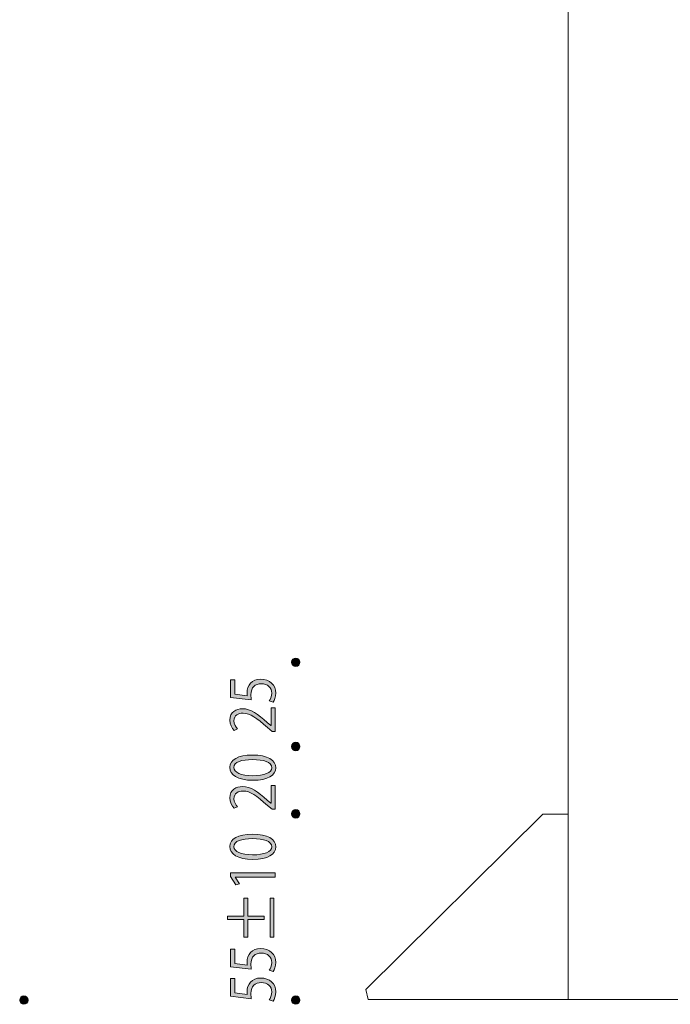
# Model space of a CAD drawing. Units: inches. Extents: x 26 to 1877, y -576 to 463.
# Drawn here: x 32 to 70, y 101 to 160 of the extents above; entities that cross this region are included whole.
import ezdxf

# ---------------------------------------------------------------- set-up
doc = ezdxf.new("R2010")
doc.units = ezdxf.units.IN
doc.header["$MEASUREMENT"] = 0

# ---------------------------------------------------------------- blocks, each defined once
blk = doc.blocks.new('block 72')
h = blk.add_hatch(color=29)
h.dxf.hatch_style = 2
edge = h.paths.add_edge_path()
edge.add_spline(control_points=[(45.443, 109.982), (44.519, 109.982), (44.071, 110.306), (44.071, 110.751), (44.071, 111.202), (44.544, 111.478), (45.408, 111.478), (46.324, 111.478), (46.797, 111.189), (46.797, 110.716), (46.797, 110.284), (46.324, 109.982), (45.443, 109.982)], knot_values=[0, 0, 0, 0, 1, 1, 1, 2, 2, 2, 3, 3, 3, 4, 4, 4, 4], degree=3, periodic=1)
edge = h.paths.add_edge_path()
edge.add_spline(control_points=[(45.422, 111.211), (44.762, 111.211), (44.308, 111.069), (44.308, 110.735), (44.308, 110.452), (44.727, 110.252), (45.422, 110.252), (46.116, 110.252), (46.557, 110.427), (46.557, 110.725), (46.557, 111.078), (46.049, 111.211), (45.422, 111.211)], knot_values=[0, 0, 0, 0, 1, 1, 1, 2, 2, 2, 3, 3, 3, 4, 4, 4, 4], degree=3, periodic=1)
h = blk.add_hatch(color=29)
h.dxf.hatch_style = 2
h.paths.add_polyline_path([(46.754, 108.932), (44.389, 108.932), (44.389, 108.925), (44.639, 108.535), (44.42, 108.471), (44.114, 108.963), (44.114, 109.189), (46.754, 109.189)])
h = blk.add_hatch(color=29)
h.dxf.hatch_style = 2
h.paths.add_polyline_path([(44.907, 107.678), (45.129, 107.678), (45.129, 106.617), (46.109, 106.617), (46.109, 106.42), (45.129, 106.42), (45.129, 105.36), (44.907, 105.36), (44.907, 106.42), (43.923, 106.42), (43.923, 106.617), (44.907, 106.617)])
h.paths.add_polyline_path([(46.462, 105.36), (46.462, 107.687), (46.684, 107.687), (46.684, 105.36)])
h = blk.add_hatch(color=29)
h.dxf.hatch_style = 2
edge = h.paths.add_edge_path()
edge.add_spline(control_points=[(44.114, 104.658), (44.114, 104.658), (44.357, 104.658), (44.357, 104.658), (44.357, 104.658), (44.357, 103.804), (44.357, 103.804), (44.357, 103.804), (45.104, 103.705), (45.104, 103.705), (45.097, 103.756), (45.09, 103.807), (45.09, 103.89), (45.09, 104.312), (45.369, 104.69), (45.901, 104.69), (46.423, 104.69), (46.797, 104.341), (46.797, 103.87), (46.797, 103.632), (46.719, 103.432), (46.642, 103.324), (46.642, 103.324), (46.412, 103.4), (46.412, 103.4), (46.479, 103.489), (46.56, 103.664), (46.56, 103.87), (46.56, 104.169), (46.317, 104.426), (45.936, 104.423), (45.573, 104.423), (45.319, 104.213), (45.319, 103.769), (45.319, 103.642), (45.33, 103.543), (45.344, 103.464), (45.344, 103.464), (44.114, 103.613), (44.114, 103.613), (44.114, 103.613), (44.114, 104.658), (44.114, 104.658)], knot_values=[0, 0, 0, 0, 1, 1, 1, 2, 2, 2, 3, 3, 3, 4, 4, 4, 5, 5, 5, 6, 6, 6, 7, 7, 7, 8, 8, 8, 9, 9, 9, 10, 10, 10, 11, 11, 11, 12, 12, 12, 13, 13, 13, 14, 14, 14, 14], degree=3, periodic=1)
h = blk.add_hatch(color=29)
h.dxf.hatch_style = 2
edge = h.paths.add_edge_path()
edge.add_spline(control_points=[(44.114, 102.909), (44.114, 102.909), (44.357, 102.909), (44.357, 102.909), (44.357, 102.909), (44.357, 102.054), (44.357, 102.054), (44.357, 102.054), (45.104, 101.956), (45.104, 101.956), (45.097, 102.007), (45.09, 102.058), (45.09, 102.14), (45.09, 102.563), (45.369, 102.94), (45.901, 102.94), (46.423, 102.94), (46.797, 102.591), (46.797, 102.121), (46.797, 101.883), (46.719, 101.683), (46.642, 101.575), (46.642, 101.575), (46.412, 101.651), (46.412, 101.651), (46.479, 101.74), (46.56, 101.915), (46.56, 102.121), (46.56, 102.42), (46.317, 102.677), (45.936, 102.674), (45.573, 102.674), (45.319, 102.464), (45.319, 102.019), (45.319, 101.892), (45.33, 101.794), (45.344, 101.714), (45.344, 101.714), (44.114, 101.864), (44.114, 101.864), (44.114, 101.864), (44.114, 102.909), (44.114, 102.909)], knot_values=[0, 0, 0, 0, 1, 1, 1, 2, 2, 2, 3, 3, 3, 4, 4, 4, 5, 5, 5, 6, 6, 6, 7, 7, 7, 8, 8, 8, 9, 9, 9, 10, 10, 10, 11, 11, 11, 12, 12, 12, 13, 13, 13, 14, 14, 14, 14], degree=3, periodic=1)
at = {"lineweight": 0}
for points in [[(46.754, 108.932), (44.389, 108.932), (44.389, 108.925), (44.639, 108.535), (44.42, 108.471), (44.114, 108.963), (44.114, 109.189), (46.754, 109.189), (46.754, 108.932)], [(44.907, 107.678), (45.129, 107.678), (45.129, 106.617), (46.109, 106.617), (46.109, 106.42), (45.129, 106.42), (45.129, 105.36), (44.907, 105.36), (44.907, 106.42), (43.923, 106.42), (43.923, 106.617), (44.907, 106.617), (44.907, 107.678)], [(46.462, 105.36), (46.462, 107.687), (46.684, 107.687), (46.684, 105.36), (46.462, 105.36)]]:
    blk.add_lwpolyline(points, dxfattribs=at)
for points, knots in [([(45.443, 109.982), (44.519, 109.982), (44.071, 110.306), (44.071, 110.751), (44.071, 111.202), (44.544, 111.478), (45.408, 111.478), (46.324, 111.478), (46.797, 111.189), (46.797, 110.716), (46.797, 110.284), (46.324, 109.982), (45.443, 109.982)], [0, 0, 0, 0, 1, 1, 1, 2, 2, 2, 3, 3, 3, 4, 4, 4, 4]), ([(45.422, 111.211), (44.762, 111.211), (44.308, 111.069), (44.308, 110.735), (44.308, 110.452), (44.727, 110.252), (45.422, 110.252), (46.116, 110.252), (46.557, 110.427), (46.557, 110.725), (46.557, 111.078), (46.049, 111.211), (45.422, 111.211)], [0, 0, 0, 0, 1, 1, 1, 2, 2, 2, 3, 3, 3, 4, 4, 4, 4]), ([(44.114, 104.658), (44.114, 104.658), (44.357, 104.658), (44.357, 104.658), (44.357, 104.658), (44.357, 103.804), (44.357, 103.804), (44.357, 103.804), (45.104, 103.705), (45.104, 103.705), (45.097, 103.756), (45.09, 103.807), (45.09, 103.89), (45.09, 104.312), (45.369, 104.69), (45.901, 104.69), (46.423, 104.69), (46.797, 104.341), (46.797, 103.87), (46.797, 103.632), (46.719, 103.432), (46.642, 103.324), (46.642, 103.324), (46.412, 103.4), (46.412, 103.4), (46.479, 103.489), (46.56, 103.664), (46.56, 103.87), (46.56, 104.169), (46.317, 104.426), (45.936, 104.423), (45.573, 104.423), (45.319, 104.213), (45.319, 103.769), (45.319, 103.642), (45.33, 103.543), (45.344, 103.464), (45.344, 103.464), (44.114, 103.613), (44.114, 103.613), (44.114, 103.613), (44.114, 104.658), (44.114, 104.658)], [0, 0, 0, 0, 1, 1, 1, 2, 2, 2, 3, 3, 3, 4, 4, 4, 5, 5, 5, 6, 6, 6, 7, 7, 7, 8, 8, 8, 9, 9, 9, 10, 10, 10, 11, 11, 11, 12, 12, 12, 13, 13, 13, 14, 14, 14, 14]), ([(44.114, 102.909), (44.114, 102.909), (44.357, 102.909), (44.357, 102.909), (44.357, 102.909), (44.357, 102.054), (44.357, 102.054), (44.357, 102.054), (45.104, 101.956), (45.104, 101.956), (45.097, 102.007), (45.09, 102.058), (45.09, 102.14), (45.09, 102.563), (45.369, 102.94), (45.901, 102.94), (46.423, 102.94), (46.797, 102.591), (46.797, 102.121), (46.797, 101.883), (46.719, 101.683), (46.642, 101.575), (46.642, 101.575), (46.412, 101.651), (46.412, 101.651), (46.479, 101.74), (46.56, 101.915), (46.56, 102.121), (46.56, 102.42), (46.317, 102.677), (45.936, 102.674), (45.573, 102.674), (45.319, 102.464), (45.319, 102.019), (45.319, 101.892), (45.33, 101.794), (45.344, 101.714), (45.344, 101.714), (44.114, 101.864), (44.114, 101.864), (44.114, 101.864), (44.114, 102.909), (44.114, 102.909)], [0, 0, 0, 0, 1, 1, 1, 2, 2, 2, 3, 3, 3, 4, 4, 4, 5, 5, 5, 6, 6, 6, 7, 7, 7, 8, 8, 8, 9, 9, 9, 10, 10, 10, 11, 11, 11, 12, 12, 12, 13, 13, 13, 14, 14, 14, 14])]:
    blk.add_open_spline(points, degree=3, knots=knots, dxfattribs=at)
blk = doc.blocks.new('block 73')
h = blk.add_hatch(color=29)
h.dxf.hatch_style = 2
edge = h.paths.add_edge_path()
edge.add_spline(control_points=[(45.443, 114.676), (44.519, 114.676), (44.071, 114.999), (44.071, 115.444), (44.071, 115.895), (44.544, 116.171), (45.408, 116.171), (46.324, 116.171), (46.797, 115.882), (46.797, 115.409), (46.797, 114.977), (46.324, 114.676), (45.443, 114.676)], knot_values=[0, 0, 0, 0, 1, 1, 1, 2, 2, 2, 3, 3, 3, 4, 4, 4, 4], degree=3, periodic=1)
edge = h.paths.add_edge_path()
edge.add_spline(control_points=[(45.422, 115.904), (44.762, 115.904), (44.308, 115.762), (44.308, 115.428), (44.308, 115.145), (44.727, 114.945), (45.422, 114.945), (46.116, 114.945), (46.557, 115.12), (46.557, 115.419), (46.557, 115.771), (46.049, 115.904), (45.422, 115.904)], knot_values=[0, 0, 0, 0, 1, 1, 1, 2, 2, 2, 3, 3, 3, 4, 4, 4, 4], degree=3, periodic=1)
h = blk.add_hatch(color=29)
h.dxf.hatch_style = 2
edge = h.paths.add_edge_path()
edge.add_spline(control_points=[(46.754, 114.362), (46.754, 114.362), (46.754, 112.955), (46.754, 112.955), (46.754, 112.955), (46.575, 112.955), (46.575, 112.955), (46.575, 112.955), (46.303, 113.187), (46.303, 113.187), (45.669, 113.752), (45.284, 114.037), (44.854, 114.037), (44.572, 114.037), (44.311, 113.927), (44.311, 113.583), (44.311, 113.393), (44.427, 113.221), (44.53, 113.107), (44.53, 113.107), (44.325, 113.018), (44.325, 113.018), (44.181, 113.164), (44.068, 113.38), (44.068, 113.634), (44.068, 114.114), (44.456, 114.304), (44.819, 114.304), (45.316, 114.304), (45.739, 113.99), (46.289, 113.498), (46.289, 113.498), (46.508, 113.31), (46.508, 113.31), (46.508, 113.31), (46.515, 113.31), (46.515, 113.31), (46.515, 113.31), (46.515, 114.362), (46.515, 114.362), (46.515, 114.362), (46.754, 114.362), (46.754, 114.362)], knot_values=[0, 0, 0, 0, 1, 1, 1, 2, 2, 2, 3, 3, 3, 4, 4, 4, 5, 5, 5, 6, 6, 6, 7, 7, 7, 8, 8, 8, 9, 9, 9, 10, 10, 10, 11, 11, 11, 12, 12, 12, 13, 13, 13, 14, 14, 14, 14], degree=3, periodic=1)
at = {"lineweight": 0}
for points, knots in [([(45.443, 114.676), (44.519, 114.676), (44.071, 114.999), (44.071, 115.444), (44.071, 115.895), (44.544, 116.171), (45.408, 116.171), (46.324, 116.171), (46.797, 115.882), (46.797, 115.409), (46.797, 114.977), (46.324, 114.676), (45.443, 114.676)], [0, 0, 0, 0, 1, 1, 1, 2, 2, 2, 3, 3, 3, 4, 4, 4, 4]), ([(45.422, 115.904), (44.762, 115.904), (44.308, 115.762), (44.308, 115.428), (44.308, 115.145), (44.727, 114.945), (45.422, 114.945), (46.116, 114.945), (46.557, 115.12), (46.557, 115.419), (46.557, 115.771), (46.049, 115.904), (45.422, 115.904)], [0, 0, 0, 0, 1, 1, 1, 2, 2, 2, 3, 3, 3, 4, 4, 4, 4]), ([(46.754, 114.362), (46.754, 114.362), (46.754, 112.955), (46.754, 112.955), (46.754, 112.955), (46.575, 112.955), (46.575, 112.955), (46.575, 112.955), (46.303, 113.187), (46.303, 113.187), (45.669, 113.752), (45.284, 114.037), (44.854, 114.037), (44.572, 114.037), (44.311, 113.927), (44.311, 113.583), (44.311, 113.393), (44.427, 113.221), (44.53, 113.107), (44.53, 113.107), (44.325, 113.018), (44.325, 113.018), (44.181, 113.164), (44.068, 113.38), (44.068, 113.634), (44.068, 114.114), (44.456, 114.304), (44.819, 114.304), (45.316, 114.304), (45.739, 113.99), (46.289, 113.498), (46.289, 113.498), (46.508, 113.31), (46.508, 113.31), (46.508, 113.31), (46.515, 113.31), (46.515, 113.31), (46.515, 113.31), (46.515, 114.362), (46.515, 114.362), (46.515, 114.362), (46.754, 114.362), (46.754, 114.362)], [0, 0, 0, 0, 1, 1, 1, 2, 2, 2, 3, 3, 3, 4, 4, 4, 5, 5, 5, 6, 6, 6, 7, 7, 7, 8, 8, 8, 9, 9, 9, 10, 10, 10, 11, 11, 11, 12, 12, 12, 13, 13, 13, 14, 14, 14, 14])]:
    blk.add_open_spline(points, degree=3, knots=knots, dxfattribs=at)
blk = doc.blocks.new('block 74')
h = blk.add_hatch(color=29)
h.dxf.hatch_style = 2
edge = h.paths.add_edge_path()
edge.add_spline(control_points=[(44.114, 120.642), (44.114, 120.642), (44.357, 120.642), (44.357, 120.642), (44.357, 120.642), (44.357, 119.788), (44.357, 119.788), (44.357, 119.788), (45.104, 119.689), (45.104, 119.689), (45.097, 119.74), (45.09, 119.791), (45.09, 119.873), (45.09, 120.296), (45.369, 120.674), (45.901, 120.674), (46.423, 120.674), (46.797, 120.324), (46.797, 119.854), (46.797, 119.616), (46.719, 119.416), (46.642, 119.308), (46.642, 119.308), (46.412, 119.384), (46.412, 119.384), (46.479, 119.473), (46.56, 119.648), (46.56, 119.854), (46.56, 120.153), (46.317, 120.41), (45.936, 120.407), (45.573, 120.407), (45.319, 120.197), (45.319, 119.753), (45.319, 119.626), (45.33, 119.527), (45.344, 119.448), (45.344, 119.448), (44.114, 119.597), (44.114, 119.597), (44.114, 119.597), (44.114, 120.642), (44.114, 120.642)], knot_values=[0, 0, 0, 0, 1, 1, 1, 2, 2, 2, 3, 3, 3, 4, 4, 4, 5, 5, 5, 6, 6, 6, 7, 7, 7, 8, 8, 8, 9, 9, 9, 10, 10, 10, 11, 11, 11, 12, 12, 12, 13, 13, 13, 14, 14, 14, 14], degree=3, periodic=1)
h = blk.add_hatch(color=29)
h.dxf.hatch_style = 2
edge = h.paths.add_edge_path()
edge.add_spline(control_points=[(46.754, 118.978), (46.754, 118.978), (46.754, 117.571), (46.754, 117.571), (46.754, 117.571), (46.575, 117.571), (46.575, 117.571), (46.575, 117.571), (46.303, 117.803), (46.303, 117.803), (45.669, 118.369), (45.284, 118.654), (44.854, 118.654), (44.572, 118.654), (44.311, 118.543), (44.311, 118.2), (44.311, 118.01), (44.427, 117.838), (44.53, 117.724), (44.53, 117.724), (44.325, 117.635), (44.325, 117.635), (44.181, 117.781), (44.068, 117.997), (44.068, 118.251), (44.068, 118.731), (44.456, 118.921), (44.819, 118.921), (45.316, 118.921), (45.739, 118.607), (46.289, 118.114), (46.289, 118.114), (46.508, 117.927), (46.508, 117.927), (46.508, 117.927), (46.515, 117.927), (46.515, 117.927), (46.515, 117.927), (46.515, 118.978), (46.515, 118.978), (46.515, 118.978), (46.754, 118.978), (46.754, 118.978)], knot_values=[0, 0, 0, 0, 1, 1, 1, 2, 2, 2, 3, 3, 3, 4, 4, 4, 5, 5, 5, 6, 6, 6, 7, 7, 7, 8, 8, 8, 9, 9, 9, 10, 10, 10, 11, 11, 11, 12, 12, 12, 13, 13, 13, 14, 14, 14, 14], degree=3, periodic=1)
at = {"lineweight": 0}
for points in [[(44.114, 120.642), (44.114, 120.642), (44.357, 120.642), (44.357, 120.642), (44.357, 120.642), (44.357, 119.788), (44.357, 119.788), (44.357, 119.788), (45.104, 119.689), (45.104, 119.689), (45.097, 119.74), (45.09, 119.791), (45.09, 119.873), (45.09, 120.296), (45.369, 120.674), (45.901, 120.674), (46.423, 120.674), (46.797, 120.324), (46.797, 119.854), (46.797, 119.616), (46.719, 119.416), (46.642, 119.308), (46.642, 119.308), (46.412, 119.384), (46.412, 119.384), (46.479, 119.473), (46.56, 119.648), (46.56, 119.854), (46.56, 120.153), (46.317, 120.41), (45.936, 120.407), (45.573, 120.407), (45.319, 120.197), (45.319, 119.753), (45.319, 119.626), (45.33, 119.527), (45.344, 119.448), (45.344, 119.448), (44.114, 119.597), (44.114, 119.597), (44.114, 119.597), (44.114, 120.642), (44.114, 120.642)], [(46.754, 118.978), (46.754, 118.978), (46.754, 117.571), (46.754, 117.571), (46.754, 117.571), (46.575, 117.571), (46.575, 117.571), (46.575, 117.571), (46.303, 117.803), (46.303, 117.803), (45.669, 118.369), (45.284, 118.654), (44.854, 118.654), (44.572, 118.654), (44.311, 118.543), (44.311, 118.2), (44.311, 118.01), (44.427, 117.838), (44.53, 117.724), (44.53, 117.724), (44.325, 117.635), (44.325, 117.635), (44.181, 117.781), (44.068, 117.997), (44.068, 118.251), (44.068, 118.731), (44.456, 118.921), (44.819, 118.921), (45.316, 118.921), (45.739, 118.607), (46.289, 118.114), (46.289, 118.114), (46.508, 117.927), (46.508, 117.927), (46.508, 117.927), (46.515, 117.927), (46.515, 117.927), (46.515, 117.927), (46.515, 118.978), (46.515, 118.978), (46.515, 118.978), (46.754, 118.978), (46.754, 118.978)]]:
    blk.add_open_spline(points, degree=3, knots=[0, 0, 0, 0, 1, 1, 1, 2, 2, 2, 3, 3, 3, 4, 4, 4, 5, 5, 5, 6, 6, 6, 7, 7, 7, 8, 8, 8, 9, 9, 9, 10, 10, 10, 11, 11, 11, 12, 12, 12, 13, 13, 13, 14, 14, 14, 14], dxfattribs=at)
blk = doc.blocks.new('block 92')
h = blk.add_hatch(color=7)
h.dxf.hatch_style = 2
edge = h.paths.add_edge_path()
edge.add_spline(control_points=[(47.981, 121.931), (47.843, 121.931), (47.731, 121.818), (47.731, 121.68), (47.731, 121.542), (47.843, 121.43), (47.981, 121.43), (48.12, 121.43), (48.232, 121.542), (48.232, 121.68), (48.232, 121.818), (48.12, 121.931), (47.981, 121.931)], knot_values=[0, 0, 0, 0, 1, 1, 1, 2, 2, 2, 3, 3, 3, 4, 4, 4, 4], degree=3, periodic=1)
h = blk.add_hatch(color=7)
h.dxf.hatch_style = 2
edge = h.paths.add_edge_path()
edge.add_spline(control_points=[(47.981, 116.932), (47.843, 116.932), (47.731, 116.821), (47.731, 116.682), (47.731, 116.544), (47.843, 116.432), (47.981, 116.432), (48.12, 116.432), (48.232, 116.544), (48.232, 116.682), (48.232, 116.821), (48.12, 116.932), (47.981, 116.932)], knot_values=[0, 0, 0, 0, 1, 1, 1, 2, 2, 2, 3, 3, 3, 4, 4, 4, 4], degree=3, periodic=1)
h = blk.add_hatch(color=7)
h.dxf.hatch_style = 2
edge = h.paths.add_edge_path()
edge.add_spline(control_points=[(47.981, 112.935), (47.843, 112.935), (47.731, 112.822), (47.731, 112.685), (47.731, 112.546), (47.843, 112.434), (47.981, 112.434), (48.12, 112.434), (48.232, 112.546), (48.232, 112.685), (48.232, 112.822), (48.12, 112.935), (47.981, 112.935)], knot_values=[0, 0, 0, 0, 1, 1, 1, 2, 2, 2, 3, 3, 3, 4, 4, 4, 4], degree=3, periodic=1)
h = blk.add_hatch(color=7)
h.dxf.hatch_style = 2
edge = h.paths.add_edge_path()
edge.add_spline(control_points=[(32.092, 101.631), (32.092, 101.769), (31.98, 101.881), (31.842, 101.881), (31.703, 101.881), (31.592, 101.769), (31.592, 101.631), (31.592, 101.493), (31.703, 101.381), (31.842, 101.381), (31.98, 101.381), (32.092, 101.493), (32.092, 101.631)], knot_values=[0, 0, 0, 0, 1, 1, 1, 2, 2, 2, 3, 3, 3, 4, 4, 4, 4], degree=3, periodic=1)
h = blk.add_hatch(color=7)
h.dxf.hatch_style = 2
edge = h.paths.add_edge_path()
edge.add_spline(control_points=[(47.981, 101.881), (47.843, 101.881), (47.731, 101.769), (47.731, 101.631), (47.731, 101.493), (47.843, 101.381), (47.981, 101.381), (48.12, 101.381), (48.232, 101.493), (48.232, 101.631), (48.232, 101.769), (48.12, 101.881), (47.981, 101.881)], knot_values=[0, 0, 0, 0, 1, 1, 1, 2, 2, 2, 3, 3, 3, 4, 4, 4, 4], degree=3, periodic=1)
at = {"lineweight": 0}
for points in [[(64.153, 160.704), (64.153, 159.34), (64.153, 121.669), (64.153, 116.665), (64.153, 112.663), (64.153, 101.656), (80.164, 101.656), (80.164, 112.663)], [(64.153, 112.663), (62.658, 112.663), (52.145, 102.257), (52.278, 101.656), (64.153, 101.656), (64.153, 112.663)]]:
    blk.add_lwpolyline(points, dxfattribs=at)
for points in [[(47.981, 121.931), (47.843, 121.931), (47.731, 121.818), (47.731, 121.68), (47.731, 121.542), (47.843, 121.43), (47.981, 121.43), (48.12, 121.43), (48.232, 121.542), (48.232, 121.68), (48.232, 121.818), (48.12, 121.931), (47.981, 121.931)], [(47.981, 116.932), (47.843, 116.932), (47.731, 116.821), (47.731, 116.682), (47.731, 116.544), (47.843, 116.432), (47.981, 116.432), (48.12, 116.432), (48.232, 116.544), (48.232, 116.682), (48.232, 116.821), (48.12, 116.932), (47.981, 116.932)], [(47.981, 112.935), (47.843, 112.935), (47.731, 112.822), (47.731, 112.685), (47.731, 112.546), (47.843, 112.434), (47.981, 112.434), (48.12, 112.434), (48.232, 112.546), (48.232, 112.685), (48.232, 112.822), (48.12, 112.935), (47.981, 112.935)], [(32.092, 101.631), (32.092, 101.769), (31.98, 101.881), (31.842, 101.881), (31.703, 101.881), (31.592, 101.769), (31.592, 101.631), (31.592, 101.493), (31.703, 101.381), (31.842, 101.381), (31.98, 101.381), (32.092, 101.493), (32.092, 101.631)], [(47.981, 101.881), (47.843, 101.881), (47.731, 101.769), (47.731, 101.631), (47.731, 101.493), (47.843, 101.381), (47.981, 101.381), (48.12, 101.381), (48.232, 101.493), (48.232, 101.631), (48.232, 101.769), (48.12, 101.881), (47.981, 101.881)]]:
    blk.add_open_spline(points, degree=3, knots=[0, 0, 0, 0, 1, 1, 1, 2, 2, 2, 3, 3, 3, 4, 4, 4, 4], dxfattribs=at)

msp = doc.modelspace()

# ---------------------------------------------------------------- block references
for name in ['block 92', 'block 74', 'block 73', 'block 72']:
    msp.add_blockref(name, (0, 0))

doc.saveas('drawing.dxf')
